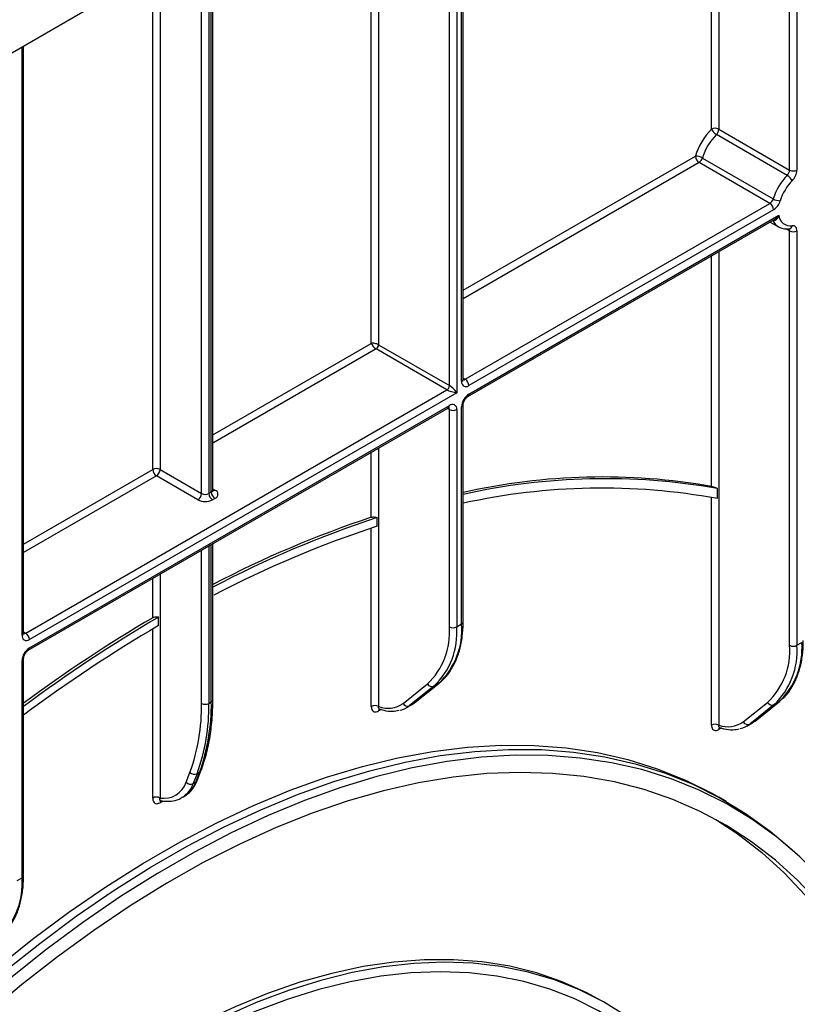
# Model space of a CAD drawing. Units: millimetres. Extents: x 40 to 2075, y -24 to 1455.
# Drawn here: x 1759 to 1871, y 879 to 1022 of the extents above; entities that cross this region are included whole.
import ezdxf

# ---------------------------------------------------------------- set-up
doc = ezdxf.new("R2010")
doc.units = ezdxf.units.MM
doc.header["$LTSCALE"] = 5
doc.linetypes.add('SLD-Сплошная', pattern=[0])

msp = doc.modelspace()

# ---------------------------------------------------------------- linework, layer by layer
at = {"color": 7, "linetype": 'SLD-Сплошная', "lineweight": 25}
for p, q in [((1975.13535, 1142.66397), (1621.93551, 938.76605)), ((1822.9735, 969.87631), (1822.9735, 1054.82281)), ((1786.16106, 1032.36712), (1786.16106, 953.34405)), ((1786.51461, 953.54815), (1786.51461, 1032.57123)), ((1786.73428, 953.8543), (1786.73428, 1032.67732)), ((1759.33389, 933.13795), (1759.33389, 1018.08445)), ((1869.89019, 999.38426), (1859.63714, 1005.30322)), ((1859.98301, 1006.07705), (1870.23606, 1000.15809)), ((1857.61328, 1001.90467), (1867.86632, 995.98571)), ((1867.37828, 995.3312), (1857.12523, 1001.25016)), ((1823.28416, 969.87621), (1867.37828, 995.3312)), ((1867.90861, 994.41265), (1823.81449, 968.95765)), ((1823.81449, 967.73284), (1868.69223, 993.64021)), ((1823.65913, 967.38946), (1868.05996, 993.02151)), ((1867.40001, 992.64053), (1868.62014, 991.93616)), ((1870.18509, 991.66754), (1870.18151, 991.66785)), ((1870.23606, 931.37265), (1870.23606, 991.35421)), ((1871.29672, 991.35421), (1871.29672, 931.37265)), ((1810.73302, 974.87678), (1820.98607, 968.95782)), ((1820.63251, 968.34545), (1810.37947, 974.26441)), ((1759.64455, 933.13785), (1820.63251, 968.34545)), ((1822.04673, 967.93714), (1760.17488, 932.21929)), ((1822.9735, 934.7668), (1822.9735, 966.20188)), ((1760.01952, 930.65109), (1820.83071, 965.75664)), ((1760.17488, 930.99448), (1820.98607, 966.10003)), ((1820.98607, 934.05244), (1820.98607, 965.48752)), ((1822.04673, 965.48752), (1822.04673, 934.05244)), ((1822.75383, 934.46064), (1822.75383, 965.89573)), ((1779.08999, 956.81378), (1785.1004, 953.34405)), ((1784.57007, 952.42549), (1778.55966, 955.89522)), ((1786.16106, 953.34405), (1786.51461, 953.54815)), ((1859.7759, 952.60286), (1859.7759, 954.0785)), ((1787.04494, 952.62959), (1786.69139, 952.42549)), ((1810.52591, 948.60904), (1810.52591, 949.86319)), ((1786.73428, 923.4815), (1786.73428, 946.0732)), ((1778.88288, 934.23712), (1778.88288, 935.46195)), ((1822.04673, 934.05244), (1822.75383, 934.46064)), ((1871.29672, 931.37265), (1872.00382, 931.78085)), ((1759.11422, 897.72228), (1759.11422, 929.15736)), ((1759.33389, 898.02843), (1759.33389, 929.46351)), ((1814.27742, 922.97183), (1817.80151, 925.78725)), ((1818.7381, 925.46522), (1815.21401, 922.64981)), ((1815.92111, 923.05801), (1819.4452, 925.87343)), ((1815.98299, 923.10022), (1819.50708, 925.91564)), ((1819.4452, 925.87343), (1818.7381, 925.46522)), ((1819.4452, 925.87343), (1819.50708, 925.91564)), ((1786.16106, 922.97124), (1786.51461, 923.17535)), ((1814.79685, 922.36497), (1815.50395, 922.77317)), ((1815.21401, 922.64981), (1815.92111, 923.05801)), ((1815.92111, 923.05801), (1815.98299, 923.10022)), ((1863.52741, 920.29204), (1867.0515, 923.10745)), ((1867.98808, 922.78543), (1864.46399, 919.97002)), ((1865.1711, 920.37822), (1868.69519, 923.19364)), ((1865.23297, 920.42043), (1868.75706, 923.23585)), ((1868.69519, 923.19364), (1867.98808, 922.78543)), ((1868.69519, 923.19364), (1868.75706, 923.23585)), ((1864.04684, 919.68518), (1864.75394, 920.09338)), ((1864.46399, 919.97002), (1865.1711, 920.37822)), ((1865.1711, 920.37822), (1865.23297, 920.42043)), ((1782.87781, 911.55159), (1783.42663, 912.97601)), ((1784.45531, 912.78502), (1783.90649, 911.3606)), ((1784.26004, 911.5647), (1784.80886, 912.98912)), ((1784.80886, 912.98912), (1784.45531, 912.78502)), ((1784.46154, 911.7922), (1785.01036, 913.21661)), ((1783.90649, 911.3606), (1784.26004, 911.5647)), ((1782.26145, 909.32871), (1782.615, 909.53281)), ((1782.40801, 909.41843), (1782.26145, 909.32871)), ((1861.07087, 908.7742), (1860.01021, 909.38651)), ((1779.44354, 908.79332), (1779.08999, 908.58922)), ((1871.42338, 901.03943), (1870.51041, 901.86949)), ((1758.40712, 897.31407), (1759.11422, 897.72228)), ((1843.71869, 879.53264), (1843.01159, 879.94085))]:
    msp.add_line(p, q, dxfattribs=at)
at = {"color": 8, "linetype": 'SLD-Сплошная', "lineweight": 25}
for p, q in [((1870.23606, 1000.15809), (1870.23606, 1082.1069)), ((1871.29672, 1082.71921), (1871.29672, 1000.15809)), ((1859.98301, 1076.18794), (1859.98301, 1006.07705)), ((1858.92235, 1006.07705), (1858.92235, 1075.57564)), ((1822.75383, 969.57016), (1822.75383, 1054.696)), ((1820.98607, 968.95782), (1820.98607, 1053.67549)), ((1822.04673, 1054.28779), (1822.04673, 967.93714)), ((1810.73302, 1047.75653), (1810.73302, 974.87678)), ((1809.67236, 975.08091), (1809.67236, 1047.14422)), ((1785.1004, 953.34405), (1785.1004, 1031.8433)), ((1778.02933, 956.81378), (1778.02933, 1027.9164)), ((1779.08999, 1028.37357), (1779.08999, 956.81378)), ((1759.11422, 932.83179), (1759.11422, 1017.95763)), ((1822.9735, 982.7595), (1856.5949, 1002.16872)), ((1857.12523, 1001.25016), (1822.9735, 981.53479)), ((1867.82644, 992.88049), (1867.82106, 992.8836)), ((1870.23606, 991.35421), (1869.67612, 991.67745)), ((1858.92235, 954.37812), (1858.92235, 987.74648)), ((1859.98301, 988.35878), (1859.98301, 919.83234)), ((1786.73428, 961.83904), (1809.67236, 975.08091)), ((1810.37947, 974.26441), (1786.73428, 960.61433)), ((1822.9735, 970.05555), (1823.28416, 969.87621)), ((1820.98607, 965.48752), (1820.6753, 965.66693)), ((1809.67236, 949.90422), (1809.67236, 959.31507)), ((1810.73302, 959.92737), (1810.73302, 922.51213)), ((1759.33389, 946.02114), (1778.02933, 956.81378)), ((1778.55966, 955.89522), (1759.33389, 944.79642)), ((1786.73428, 954.03354), (1787.04494, 953.8542)), ((1858.92235, 919.83234), (1858.92235, 952.77084)), ((1809.67236, 922.51213), (1809.67236, 948.33102)), ((1785.1004, 922.97124), (1785.1004, 945.12997)), ((1786.16106, 945.74228), (1786.16106, 922.97124)), ((1786.51461, 923.17535), (1786.51461, 945.94638)), ((1778.02933, 935.37346), (1778.02933, 941.04793)), ((1779.08999, 941.66024), (1779.08999, 909.27664)), ((1778.02933, 909.27664), (1778.02933, 933.73636)), ((1759.33389, 933.31719), (1759.64455, 933.13785)), ((1811.11144, 922.09071), (1810.73302, 921.87225)), ((1860.36143, 919.41092), (1859.98301, 919.19246))]:
    msp.add_line(p, q, dxfattribs=at)
at = {"color": 7, "linetype": 'SLD-Сплошная', "lineweight": 25, "flags": 128}
for points in [[(1871.29672, 991.35421), (1871.2845, 991.53254), (1871.24812, 991.69265), (1871.18842, 991.83086), (1871.10677, 991.94397), (1871.00507, 992.02939), (1870.88564, 992.08514), (1870.75125, 992.10994), (1870.60498, 992.10321)], [(1674.56465, 757.59191), (1676.1483, 762.77921), (1678.45522, 769.69044), (1680.98608, 776.59995), (1683.73531, 783.49254), (1686.69688, 790.35308), (1689.86426, 797.16647), (1693.2305, 803.91774), (1696.7882, 810.59205), (1700.52953, 817.17473), (1704.44628, 823.65131), (1708.52984, 830.00755), (1712.77122, 836.22947), (1717.1611, 842.30341), (1721.68983, 848.21601), (1726.34747, 853.95427), (1731.12376, 859.50558), (1736.00821, 864.85773), (1740.99009, 869.99896), (1746.05844, 874.91798), (1751.20212, 879.60395), (1756.40982, 884.0466), (1761.6701, 888.23614), (1766.97139, 892.16337), (1772.30205, 895.81966), (1777.65034, 899.19696), (1783.00452, 902.28786), (1788.35281, 905.08556), (1793.68346, 907.58392), (1798.98475, 909.77743), (1804.24503, 911.66128), (1809.45274, 913.23132), (1814.59642, 914.48411), (1819.66477, 915.41689), (1824.64664, 916.02761), (1829.5311, 916.31492), (1834.30739, 916.27821), (1838.96502, 915.91754), (1843.49376, 915.23371), (1847.88364, 914.22822), (1852.12502, 912.90328), (1856.20857, 911.26181), (1860.12532, 909.30742), (1863.86666, 907.04439), (1867.42436, 904.47771), (1870.51041, 901.86949)], [(1708.81056, 832.62744), (1711.71055, 836.84178), (1716.10044, 842.91572), (1720.62917, 848.82832), (1725.28681, 854.56658), (1730.0631, 860.11788), (1734.94755, 865.47004), (1739.92943, 870.61127), (1744.99778, 875.53028), (1750.14146, 880.21626), (1755.34916, 884.6589), (1760.60944, 888.84844), (1765.91073, 892.77567), (1771.24139, 896.43196), (1776.58968, 899.80927), (1781.94386, 902.90017), (1787.29215, 905.69787), (1792.6228, 908.19622), (1797.92409, 910.38973), (1803.18437, 912.27358), (1808.39208, 913.84363), (1813.53576, 915.09641), (1818.60411, 916.02919), (1823.58598, 916.63991), (1828.47044, 916.92723), (1833.24673, 916.89051), (1837.90436, 916.52984), (1842.4331, 915.84601), (1846.82298, 914.84052), (1851.06436, 913.51559), (1855.14791, 911.87412), (1859.06466, 909.91972), (1860.01021, 909.38651)], [(1667.37737, 702.47802), (1667.50268, 696.37937), (1667.87833, 690.43881), (1668.50351, 684.6694), (1669.37682, 679.08381), (1670.49637, 673.69433), (1671.85968, 668.5128), (1673.46375, 663.55061), (1675.30507, 658.81868), (1677.37958, 654.3274), (1679.68272, 650.08664), (1682.20943, 646.10573), (1684.95416, 642.39342), (1687.91088, 638.95787), (1691.07307, 635.80663), (1694.4338, 632.94663), (1697.98567, 630.38415), (1701.72088, 628.12483), (1705.63122, 626.17364), (1709.70808, 624.53486), (1713.94251, 623.21209), (1718.32521, 622.20825), (1722.84652, 621.52554), (1727.49653, 621.16546), (1732.265, 621.1288), (1737.14146, 621.41565), (1742.11517, 622.02537), (1747.17522, 622.95662), (1752.31048, 624.20736), (1757.50965, 625.77483), (1762.76132, 627.65559), (1768.05393, 629.84551), (1773.37585, 632.33977), (1778.71538, 635.13289), (1784.06079, 638.21873), (1789.40033, 641.59051), (1794.72225, 645.24081), (1800.01486, 649.1616), (1805.26652, 653.34428), (1810.4657, 657.77965), (1815.60095, 662.45795), (1820.661, 667.36891), (1825.63472, 672.50172), (1830.51117, 677.84511), (1835.27965, 683.38733), (1839.92965, 689.11619), (1844.45097, 695.01911), (1848.83366, 701.0831), (1853.0681, 707.29483), (1857.14496, 713.64066), (1861.0553, 720.10663), (1864.7905, 726.67853), (1868.34238, 733.34191), (1871.7031, 740.08213), (1874.8653, 746.88436), (1877.82201, 753.73366), (1880.56674, 760.61497), (1883.09346, 767.51316), (1885.3966, 774.41307), (1887.47111, 781.29953), (1889.31242, 788.1574), (1890.9165, 794.97161), (1892.27981, 801.72718), (1893.39935, 808.40926), (1894.27267, 815.00316), (1894.89784, 821.49439), (1895.2735, 827.86867), (1895.39881, 834.11199), (1895.2735, 840.21064), (1894.89784, 846.1512), (1894.27267, 851.92061), (1893.39935, 857.5062), (1892.27981, 862.89568), (1890.9165, 868.07721), (1889.31242, 873.0394), (1887.47111, 877.77133), (1885.3966, 882.26261), (1883.09346, 886.50337), (1880.56674, 890.48428), (1877.82201, 894.19659), (1874.8653, 897.63214), (1871.7031, 900.78338), (1868.34238, 903.64338), (1864.7905, 906.20586), (1861.0553, 908.46518), (1857.14496, 910.41637), (1853.0681, 912.05515), (1848.83366, 913.37792), (1844.45097, 914.38176), (1839.92965, 915.06447), (1835.27965, 915.42455), (1830.51117, 915.46121), (1825.63472, 915.17436), (1820.661, 914.56464), (1815.60095, 913.63339), (1810.4657, 912.38265), (1805.26652, 910.81518), (1800.01486, 908.93442), (1794.72225, 906.7445), (1789.40033, 904.25024), (1784.06079, 901.45712), (1778.71538, 898.37128), (1773.37585, 894.9995), (1768.05393, 891.3492), (1762.76132, 887.42841), (1757.50965, 883.24573), (1752.31048, 878.81036), (1747.17522, 874.13206), (1742.11517, 869.2211), (1737.14146, 864.08829), (1732.265, 858.7449), (1727.49653, 853.20268), (1722.84652, 847.47382), (1718.32521, 841.5709), (1713.94251, 835.50691), (1709.70808, 829.29518), (1705.63122, 822.94935), (1701.72088, 816.48338), (1697.98567, 809.91148), (1694.4338, 803.2481), (1691.07307, 796.50788), (1687.91088, 789.70565), (1684.95416, 782.85635), (1682.20943, 775.97504), (1679.68272, 769.07685), (1677.37958, 762.17694), (1675.76884, 756.89675)], [(1669.31166, 703.59466), (1669.43671, 697.55498), (1669.81156, 691.67315), (1670.43538, 685.96229), (1671.30678, 680.43515), (1672.42381, 675.10406), (1673.78399, 669.98091), (1675.38427, 665.07714), (1677.22109, 660.40369), (1679.29035, 655.97099), (1681.58743, 651.78893), (1684.1072, 647.86683), (1686.84404, 644.21346), (1689.79185, 640.83697), (1692.94404, 637.74488), (1696.29359, 634.9441), (1699.83302, 632.44088), (1703.55442, 630.2408), (1707.44951, 628.34878), (1711.50958, 626.76903), (1715.72558, 625.50508), (1720.08809, 624.55975), (1724.58739, 623.93515), (1729.21344, 623.63267), (1733.95591, 623.65299), (1738.80421, 623.99607), (1743.74754, 624.66113), (1748.77486, 625.64669), (1753.87495, 626.95056), (1759.03644, 628.56983), (1764.2478, 630.50087), (1769.4974, 632.73939), (1774.77354, 635.28038), (1780.06444, 638.11819), (1785.35829, 641.24647), (1790.64329, 644.65824), (1795.90763, 648.34589), (1801.13957, 652.3012), (1806.32744, 656.51534), (1811.45966, 660.9789), (1816.52478, 665.68192), (1821.51149, 670.61392), (1826.40868, 675.76388), (1831.2054, 681.12031), (1835.89096, 686.67126), (1840.45491, 692.40435), (1844.88705, 698.30678), (1849.17751, 704.36538), (1853.3167, 710.56663), (1857.29539, 716.8967), (1861.10469, 723.34146), (1864.73612, 729.88652), (1868.18157, 736.51729), (1871.43335, 743.21897), (1874.4842, 749.97661), (1877.32732, 756.77511), (1879.95636, 763.59933), (1882.36546, 770.43402), (1884.54923, 777.26394), (1886.50282, 784.07384), (1888.22185, 790.84854), (1889.70249, 797.57291), (1890.94144, 804.23195), (1891.93594, 810.8108), (1892.68376, 817.29479), (1893.18323, 823.66943), (1893.43325, 829.92051), (1893.43325, 836.03408), (1893.18323, 841.9965), (1892.68376, 847.79447), (1891.93594, 853.41503), (1890.94144, 858.84567), (1889.70249, 864.07424), (1888.22185, 869.0891), (1886.50282, 873.87905), (1884.54923, 878.43339), (1882.36546, 882.74198), (1879.95636, 886.79519), (1877.32732, 890.58398), (1874.4842, 894.09989), (1871.43335, 897.33509), (1868.18157, 900.28234), (1864.73612, 902.93508), (1861.10469, 905.28739), (1857.29539, 907.33401), (1853.3167, 909.07038), (1849.17751, 910.49263), (1844.88705, 911.59757), (1840.45491, 912.38276), (1835.89096, 912.84643), (1831.2054, 912.98754), (1826.40868, 912.80579), (1821.51149, 912.30159), (1816.52478, 911.47604), (1811.45966, 910.33101), (1806.32744, 908.86903), (1801.13957, 907.09338), (1795.90763, 905.00802), (1790.64329, 902.61759), (1785.35829, 899.92745), (1780.06444, 896.94357), (1774.77354, 893.67263), (1769.4974, 890.12193), (1764.2478, 886.29938), (1759.03644, 882.21352), (1753.87495, 877.87346), (1748.77486, 873.28889), (1743.74754, 868.47003), (1738.80421, 863.42765), (1733.95591, 858.17299), (1729.21344, 852.71777), (1724.58739, 847.07418), (1720.08809, 841.2548), (1715.72558, 835.27261), (1711.50958, 829.14098), (1707.44951, 822.87357), (1703.55442, 816.48437), (1699.83302, 809.98765), (1696.29359, 803.39789), (1692.94404, 796.72981), (1689.79185, 789.99827), (1686.84404, 783.21831), (1684.1072, 776.40505), (1681.58743, 769.57369), (1679.29035, 762.73948), (1677.25576, 756.03837)], [(1859.56389, 906.16376), (1862.77902, 904.04309), (1866.20562, 901.38497), (1869.4394, 898.43436), (1872.47317, 895.19782), (1875.3002, 891.68252), (1877.91422, 887.89625), (1880.30944, 883.84742), (1882.48055, 879.54501), (1884.42272, 874.99856), (1886.13165, 870.21815), (1887.60356, 865.21438), (1888.83516, 859.99837), (1889.82374, 854.58166), (1890.5671, 848.97629), (1891.06359, 843.19467), (1891.31211, 837.24965), (1891.31211, 831.15439), (1891.06359, 824.92243), (1890.5671, 818.56758), (1889.82374, 812.10394), (1888.83516, 805.54585), (1887.60356, 798.90785), (1886.13165, 792.20466), (1884.42272, 785.45116), (1882.48055, 778.66232), (1880.30944, 771.8532), (1877.91422, 765.03891), (1875.3002, 758.23456), (1872.47317, 751.45523), (1869.4394, 744.71597), (1866.20562, 738.03173), (1862.77902, 731.41733), (1859.16717, 724.88745), (1855.37811, 718.45656), (1851.42023, 712.13892), (1847.30231, 705.94857), (1843.03348, 699.89921), (1838.62322, 694.00428), (1834.0813, 688.27684), (1829.4178, 682.7296), (1824.64306, 677.37486), (1819.76768, 672.22451), (1814.80246, 667.28996), (1809.75843, 662.58216), (1804.64676, 658.11155), (1799.4788, 653.88805), (1794.26601, 649.92102), (1789.01995, 646.21927), (1783.75225, 642.79101), (1778.47461, 639.64383), (1773.19873, 636.78472), (1767.9363, 634.22003), (1762.699, 631.95543), (1757.49846, 629.99596), (1752.34619, 628.34595), (1747.25364, 627.00908), (1742.23209, 625.9883), (1737.29269, 625.28588), (1732.44639, 624.90337), (1727.70393, 624.84163), (1723.07585, 625.10079), (1718.5724, 625.68028), (1714.20357, 626.5788), (1709.97906, 627.79438), (1705.90822, 629.32431), (1702.0001, 631.1652), (1701.09096, 631.65086)], [(1843.01159, 879.94085), (1840.8787, 881.09238), (1837.31923, 882.68644), (1833.59796, 883.96509), (1829.72527, 884.92475), (1825.71193, 885.56277), (1821.56915, 885.87734), (1817.30846, 885.86761), (1812.94174, 885.5336), (1808.48116, 884.87623), (1803.93916, 883.89735), (1799.32839, 882.59967), (1794.66171, 880.98682), (1789.95211, 879.06329), (1785.21274, 876.83444), (1780.45679, 874.30649), (1775.69753, 871.48647), (1770.94821, 868.38226), (1766.22208, 865.0025), (1761.53231, 861.35661), (1756.89196, 857.45475), (1752.31398, 853.30781), (1747.81112, 848.92733), (1743.39594, 844.32552), (1739.08073, 839.51522), (1734.87753, 834.50983), (1730.79805, 829.3233), (1726.85366, 823.97009), (1723.05535, 818.46511), (1719.41372, 812.82372), (1715.9389, 807.06162), (1712.6406, 801.19489), (1709.52799, 795.23988), (1706.60975, 789.21318), (1703.89403, 783.13159), (1701.38838, 777.01206), (1699.09979, 770.87165), (1697.03465, 764.72747), (1695.19869, 758.59664), (1693.59706, 752.49626), (1692.23419, 746.44333), (1691.11391, 740.45472), (1690.23932, 734.54711), (1689.61287, 728.73698), (1689.23629, 723.04052), (1689.11065, 717.4736)], [(1870.12999, 821.15743), (1870.00435, 826.57929), (1869.62778, 831.84097), (1869.00132, 836.92781), (1868.12673, 841.82564), (1867.00645, 846.5208), (1865.64359, 851.0002), (1864.04195, 855.25137), (1862.206, 859.26245), (1860.14085, 863.02226), (1857.85226, 866.52033), (1855.34661, 869.7469), (1852.63089, 872.69298), (1849.71266, 875.35036), (1846.60005, 877.71163), (1843.30174, 879.77022), (1839.82693, 881.52038), (1836.18529, 882.95723), (1832.38699, 884.07678), (1828.4426, 884.8759), (1824.36311, 885.35236), (1820.15991, 885.50483), (1815.8447, 885.3329), (1811.42952, 884.83704), (1806.92666, 884.01863), (1802.34868, 882.87995), (1797.70833, 881.42418), (1793.01856, 879.65537), (1788.29243, 877.57846), (1783.54312, 875.19923), (1778.78385, 872.52431), (1774.0279, 869.56116), (1769.28853, 866.31805), (1764.57894, 862.804), (1759.91225, 859.02881), (1755.30148, 855.00301), (1750.75948, 850.73781), (1746.2989, 846.2451), (1741.93218, 841.53741), (1737.67149, 836.62785), (1733.52871, 831.53012), (1729.51537, 826.25841), (1725.64268, 820.82742), (1721.92141, 815.25229), (1718.36195, 809.54856), (1714.97421, 803.73212), (1711.76763, 797.81919), (1708.75116, 791.82624), (1705.9332, 785.76999), (1703.3216, 779.6673), (1700.92365, 773.53519), (1698.74602, 767.39075), (1696.79479, 761.25111), (1695.0754, 755.13338), (1693.59263, 749.0546), (1692.35062, 743.03173), (1691.35284, 737.08155), (1690.60206, 731.22064), (1690.10037, 725.46534), (1689.84918, 719.83168), (1689.84918, 714.33538), (1690.10037, 708.99175), (1690.60206, 703.81568), (1691.35284, 698.82161), (1692.35062, 694.02344), (1693.59263, 689.43456), (1695.0754, 685.06775), (1696.79479, 680.93519), (1698.74602, 677.04839), (1700.92365, 673.41819), (1703.3216, 670.0547), (1705.9332, 666.96729), (1708.75116, 664.16459), (1711.76763, 661.65439), (1714.97421, 659.44369), (1718.36195, 657.53865), (1721.92141, 655.94459), (1725.64268, 654.66594), (1729.51537, 653.70628), (1733.52871, 653.06826), (1737.67149, 652.75369), (1741.93218, 652.76342), (1746.2989, 653.09743), (1750.75948, 653.7548), (1755.30148, 654.73368), (1759.91225, 656.03136), (1764.57894, 657.64421), (1769.28853, 659.56774), (1774.0279, 661.79659), (1778.78385, 664.32454), (1783.54312, 667.14456), (1788.29243, 670.24877), (1793.01856, 673.62853), (1797.70833, 677.27442), (1802.34868, 681.17628), (1806.92666, 685.32322), (1811.42952, 689.7037), (1815.8447, 694.30551), (1820.15991, 699.11581), (1824.36311, 704.1212), (1828.4426, 709.30773), (1832.38699, 714.66094), (1836.18529, 720.16592), (1839.82693, 725.80731), (1843.30174, 731.56941), (1846.60005, 737.43614), (1849.71266, 743.39115), (1852.63089, 749.41785), (1855.34661, 755.49944), (1857.85226, 761.61897), (1860.14085, 767.75938), (1862.206, 773.90356), (1864.04195, 780.03439), (1865.64359, 786.13477), (1867.00645, 792.1877), (1868.12673, 798.17631), (1869.00132, 804.08392), (1869.62778, 809.89405), (1870.00435, 815.59051), (1870.12999, 821.15743)], [(1869.06933, 820.54512), (1868.94517, 825.90319), (1868.57302, 831.10297), (1867.95394, 836.12997), (1867.08964, 840.97018), (1865.98254, 845.6101), (1864.63571, 850.03681), (1863.05291, 854.23796), (1861.23856, 858.20185), (1859.19771, 861.91743), (1856.93605, 865.37434), (1854.45988, 868.56295), (1851.7761, 871.47437), (1848.8922, 874.10049), (1845.81621, 876.43398), (1842.55671, 878.46835), (1839.12277, 880.19792), (1835.52398, 881.61787), (1831.77036, 882.72424), (1827.87238, 883.51396), (1823.84089, 883.98482), (1819.68714, 884.1355), (1815.4227, 883.96559), (1811.05945, 883.47556), (1806.60957, 882.66678), (1802.08545, 881.54149), (1797.49969, 880.10285), (1792.8651, 878.35485), (1788.19457, 876.30237), (1783.50112, 873.95113), (1778.79785, 871.30769), (1774.09786, 868.3794), (1769.41424, 865.17444), (1764.76005, 861.70173), (1760.14827, 857.97096), (1755.59175, 853.99252), (1751.10318, 849.7775), (1746.69508, 845.33764), (1742.37973, 840.68534), (1738.16917, 835.83354), (1734.07512, 830.79578), (1730.109, 825.58609), (1726.28187, 820.219), (1722.60438, 814.70946), (1719.08679, 809.07283), (1715.73891, 803.32482), (1712.57006, 797.48145), (1709.58907, 791.55901), (1706.80426, 785.574), (1704.22339, 779.54311), (1701.85365, 773.48315), (1699.70164, 767.411), (1697.77337, 761.34359), (1696.0742, 755.29783), (1694.60888, 749.29057), (1693.38149, 743.33855), (1692.39544, 737.45837), (1691.65349, 731.66641), (1691.1577, 725.97882), (1690.90947, 720.41144), (1690.90947, 714.97981), (1691.1577, 709.69904), (1691.65349, 704.58387), (1692.39544, 699.64855), (1693.38149, 694.90683), (1694.60888, 690.37194), (1696.0742, 686.0565), (1697.77337, 681.97256), (1699.70164, 678.13148), (1701.85365, 674.54399), (1704.22339, 671.22007), (1706.80426, 668.16899), (1709.58907, 665.39926), (1712.57006, 662.91859), (1715.73891, 660.7339), (1719.08679, 658.85127), (1722.60438, 657.27596), (1726.28187, 656.01236), (1730.109, 655.06398), (1734.07512, 654.43348), (1738.16917, 654.1226), (1742.37973, 654.13222), (1746.69508, 654.4623), (1751.10318, 655.11193), (1755.59175, 656.0793), (1760.14827, 657.36171), (1764.76005, 658.95559), (1769.41424, 660.85649), (1774.09786, 663.05912), (1778.79785, 665.55733), (1783.50112, 668.34417), (1788.19457, 671.41186), (1792.8651, 674.75186), (1797.49969, 678.35486), (1802.08545, 682.21081), (1806.60957, 686.30897), (1811.05945, 690.63791), (1815.4227, 695.18557), (1819.68714, 699.93928), (1823.84089, 704.88579), (1827.87238, 710.0113), (1831.77036, 715.30153), (1835.52398, 720.74175), (1839.12277, 726.31677), (1842.55671, 732.01108), (1845.81621, 737.80879), (1848.8922, 743.69374), (1851.7761, 749.64954), (1854.45988, 755.65958), (1856.93605, 761.70712), (1859.19771, 767.77529), (1861.23856, 773.84718), (1863.05291, 779.90588), (1864.63571, 785.93449), (1865.98254, 791.91621), (1867.08964, 797.83437), (1867.95394, 803.67248), (1868.57302, 809.41425), (1868.94517, 815.0437), (1869.06933, 820.54512)]]:
    msp.add_lwpolyline(points, dxfattribs=at)
at = {"color": 8, "linetype": 'SLD-Сплошная', "lineweight": 25, "flags": 128}
for points in [[(1815.50395, 922.77317), (1815.51657, 922.78049), (1815.92111, 923.05801)], [(1864.75394, 920.09338), (1864.76656, 920.1007), (1865.1711, 920.37822)]]:
    msp.add_lwpolyline(points, dxfattribs=at)
at = {"color": 7, "linetype": 'SLD-Сплошная', "lineweight": 25}
for centre, radius, start, end in [((1859.45268, 1005.05352), 1.15277, 62.6096722, 117.3903278), ((1865.80591, 999.33066), 9.63833, 135.5766101, 162.8750791), ((1865.62285, 999.43679), 8.38115, 135.5766101, 162.8750791), ((1860.56725, 1006.87941), 1.83016, 206.0024758, 239.4552111), ((1858.81227, 1006.13611), 1.17222, 314.7228296, 357.1122303), ((1856.61393, 1000.14629), 2.02253, 60.3891676, 90.5391015), ((1857.74631, 1002.22112), 1.1526, 182.6054785, 237.3945217), ((1856.49175, 1002.23174), 1.16824, 302.8370895, 343.7419826), ((1875.8759, 993.51783), 8.38115, 135.5766101, 162.8750791), ((1869.06532, 1000.21715), 1.17222, 314.7228296, 357.1122303), ((1868.96008, 997.80807), 1.83016, 26.0024758, 59.4552111), ((1870.76639, 1001.18163), 1.15277, 242.6096722, 297.3903278), ((1868.95524, 1000.27621), 2.34445, 314.7228296, 357.1122303), ((1875.69283, 993.62397), 7.12398, 135.5766101, 162.8750791), ((1866.7448, 996.31278), 1.16824, 302.8370895, 343.7419826), ((1866.7572, 994.36025), 1.1526, 2.6054785, 57.3945217), ((1868.86567, 997.7441), 2.02253, 240.3891676, 270.5391015), ((1866.64165, 996.37579), 2.33648, 302.8370895, 343.7419826), ((1870.34123, 993.73366), 1.65164, 183.2436032, 279.188992), ((1870.76639, 992.37774), 1.15277, 242.6096722, 297.3903278), ((1809.96541, 974.91171), 0.7684, 302.6054783, 357.3945215), ((1823.40045, 969.46527), 0.65506, 170.785963, 309.2032852), ((1822.66308, 968.90526), 1.1526, 2.6054785, 57.3945217), ((1820.21846, 968.99275), 0.7684, 302.6054783, 357.3945215), ((1825.05666, 965.79093), 2.30521, 122.6054783, 177.3945215), ((1821.40012, 965.59241), 0.65506, 350.785963, 129.2032852), ((1821.5164, 966.51105), 1.15277, 242.6096722, 297.3903278), ((1778.55966, 955.79025), 1.15277, 62.6096722, 117.3903278), ((1779.18074, 956.86618), 1.1526, 182.6054785, 237.3945217), ((1777.93858, 956.86618), 1.1526, 302.6054783, 357.3945215), ((1843.16208, 863.79674), 91.94222, 80.1299022, 102.6843005), ((1843.53279, 861.55073), 93.94268, 80.0432677, 102.6414556), ((1787.66602, 953.60055), 1.1526, 182.6054785, 237.3945217), ((1786.81255, 953.2419), 0.65492, 290.7834208, 69.2165792), ((1843.03296, 861.37169), 92.7548, 79.6006771, 102.4896501), ((1783.94899, 953.39644), 1.1526, 302.6054783, 357.3945215), ((1785.63073, 954.47256), 2.30553, 242.6096722, 297.3903278), ((1785.63073, 954.36758), 1.15277, 242.6096722, 297.3903278), ((1787.31247, 953.39644), 1.1526, 182.6054785, 237.3945217), ((1858.6987, 802.32084), 155.51346, 108.376186, 117.5649359), ((1859.85318, 800.17051), 157.61053, 108.238271, 117.6404406), ((1859.13595, 800.23447), 156.13439, 108.1396756, 117.5764689), ((1887.39243, 750.27793), 214.63327, 120.3683938, 126.629546), ((1887.15871, 750.33032), 214.82594, 120.5300212, 126.5137538), ((1886.68984, 750.27816), 213.2211, 120.371926, 126.676426), ((1810.7208, 933.26152), 10.29569, 313.4511058, 4.4058068), ((1811.38151, 933.23071), 10.69682, 313.4511058, 4.4058068), ((1812.08862, 933.63891), 10.69682, 313.4511058, 4.4058068), ((1821.5164, 935.07597), 1.15277, 242.6096722, 297.3903278), ((1759.76084, 932.7269), 0.65506, 170.785963, 309.2032852), ((1759.02347, 932.16689), 1.1526, 2.6054785, 57.3945217), ((1761.41705, 929.05257), 2.30521, 122.6054783, 177.3945215), ((1859.97079, 930.58173), 10.29569, 313.4511058, 4.4058068), ((1860.6315, 930.55092), 10.69682, 313.4511058, 4.4058068), ((1861.33861, 930.95912), 10.69682, 313.4511058, 4.4058068), ((1870.76639, 932.39618), 1.15277, 242.6096722, 297.3903278), ((1818.44519, 926.13634), 0.73225, 208.4729763, 293.5786667), ((1757.20236, 922.50519), 27.90193, 340.0302363, 0.9570657), ((1757.72994, 922.49629), 28.43509, 340.0302363, 0.9570657), ((1758.08349, 922.70039), 28.43509, 340.0302363, 0.9570657), ((1785.63073, 923.99478), 1.15277, 242.6096722, 297.3903278), ((1810.20269, 921.4886), 1.15277, 62.6096722, 117.3903278), ((1812.08189, 926.00598), 3.74519, 248.8899983, 305.8897863), ((1813.09591, 925.31227), 3.4022, 282.8330974, 308.5036888), ((1814.9211, 923.32093), 0.73225, 208.4729763, 293.5786667), ((1867.69518, 923.45655), 0.73225, 208.4729763, 293.5786667), ((1859.45268, 918.8088), 1.15277, 62.6096722, 117.3903278), ((1861.33187, 923.32619), 3.74519, 248.8899983, 305.8897863), ((1862.3459, 922.63247), 3.4022, 282.8330974, 308.5036888), ((1864.17109, 920.64113), 0.73225, 208.4729763, 293.5786667), ((1784.07535, 913.60429), 0.9031, 224.0832308, 294.8804031), ((1779.65612, 912.62488), 3.39576, 260.4030359, 341.5748818), ((1783.52653, 912.17988), 0.9031, 224.0832308, 294.8804031), ((1778.55966, 908.2531), 1.15277, 62.6096722, 117.3903278), ((1748.44901, 896.90055), 10.69682, 313.4511058, 4.4058068)]:
    msp.add_arc(centre, radius, start, end, dxfattribs=at)
at = {"color": 8, "linetype": 'SLD-Сплошная', "lineweight": 25}
for centre, radius, start, end in [((1869.60815, 993.57262), 1.91141, 201.2294534, 239.1344519), ((1870.06823, 992.20037), 0.54547, 282.3416802, 349.7401328), ((1869.7881, 991.37608), 0.44849, 357.2042284, 33.2402278), ((1822.59816, 969.91374), 0.3772, 294.3746583, 354.3052007), ((1823.05433, 970.21127), 0.40631, 258.1859012, 304.4490553), ((1823.43861, 967.69596), 0.37769, 305.887482, 5.6038521), ((1822.59796, 966.23955), 0.37751, 294.3876371, 354.1564223), ((1820.6293, 966.0546), 0.35964, 304.0563508, 7.2558296), ((1820.58032, 965.51896), 0.40696, 355.5693198, 41.5982944), ((1786.35894, 953.89173), 0.3772, 294.3746583, 354.3052007), ((1786.81422, 954.19175), 0.40887, 259.1401612, 304.3540202), ((1822.59816, 934.80423), 0.3772, 294.3746583, 354.3052007), ((1758.95855, 933.17538), 0.3772, 294.3746583, 354.3052007), ((1759.41472, 933.4729), 0.40631, 258.1859012, 304.4490553), ((1759.799, 930.9576), 0.37769, 305.887482, 5.6038521), ((1758.95835, 929.50118), 0.37751, 294.3876371, 354.1564223), ((1786.35894, 923.51893), 0.3772, 294.3746583, 354.3052007), ((1811.1521, 921.8998), 0.41998, 140.1322941, 183.7616204), ((1860.40209, 919.22001), 0.41998, 140.1322941, 183.7616204), ((1784.59204, 913.38416), 0.45063, 298.7606028, 338.1471247), ((1780.21637, 912.65854), 3.91172, 304.0748064, 340.6215254), ((1780.60137, 912.84493), 3.87619, 301.297897, 340.7142452), ((1784.04323, 911.95973), 0.45061, 298.7600134, 338.1745992), ((1779.52399, 908.61342), 0.43467, 143.154522, 183.1915834), ((1758.95855, 898.06586), 0.3772, 294.3746583, 354.3052007)]:
    msp.add_arc(centre, radius, start, end, dxfattribs=at)
at = {"color": 7, "linetype": 'SLD-Сплошная', "lineweight": 25}
for centre, major_axis, ratio, start_param, end_param in [((1810.20269, 974.77476), (0.74745, -0.16765), 0.36890187, 0.86795603, 2.438752357), ((1810.20269, 974.77476), (-0.5189, 0.56349), 0.369020171, 0.70288642, 2.273682746), ((1821.5164, 968.2433), (1.02961, -0.25482), 0.19237751, 3.72958732, 5.300383646), ((1821.5164, 968.2433), (-0.73543, 0.76435), 0.192492992, 4.124447684, 5.69524401)]:
    msp.add_ellipse(centre, major_axis=major_axis, ratio=ratio, start_param=start_param, end_param=end_param, dxfattribs=at)
for points, knots in [([(1868.69223, 993.64021), (1868.6915, 993.63803), (1868.64165, 993.48886), (1868.5487, 993.27339), (1868.37279, 993.0245), (1868.23937, 992.9086), (1868.10109, 992.84494), (1867.97688, 992.81872), (1867.87621, 992.86006), (1867.82644, 992.88049)], [0, 0, 0, 0, 0.004680635, 0.320933816, 0.482961551, 0.681804248, 0.733767561, 0.86839411, 1, 1, 1, 1]), ([(1868.64188, 991.94954), (1868.85167, 991.84289), (1869.3258, 991.60186), (1869.8775, 991.64403), (1870.18509, 991.66754)], [0, 0, 0, 0, 0.442477748, 1, 1, 1, 1]), ([(1822.98598, 969.76915), (1822.98375, 969.77204), (1822.97975, 969.77722), (1822.97542, 969.84596), (1822.9735, 969.87631)], [0, 0, 0, 0, 0.558549799, 1, 1, 1, 1]), ([(1822.9735, 966.20188), (1822.97634, 966.25373), (1822.9823, 966.36265), (1823.04734, 966.59944), (1823.16867, 966.86275), (1823.34019, 967.11526), (1823.52318, 967.3013), (1823.61842, 967.36306), (1823.65913, 967.38946)], [0, 0, 0, 0, 0.147490037, 0.309835705, 0.487806382, 0.675122336, 0.861128927, 1, 1, 1, 1]), ([(1820.83071, 965.75664), (1820.86789, 965.77371), (1820.92972, 965.80209), (1820.92616, 965.80003), (1820.92474, 965.79921)], [0, 0, 0, 0, 0.601320017, 1, 1, 1, 1]), ([(1786.75388, 953.75691), (1786.75568, 953.75473), (1786.76311, 953.7458), (1786.72878, 953.81285), (1786.73733, 953.84377), (1786.73897, 953.8497)], [0, 0, 0, 0, 0.206593883, 0.847655562, 1, 1, 1, 1]), ([(1858.92235, 954.37812), (1858.93958, 954.37469), (1859.02941, 954.35681), (1859.2178, 954.30384), (1859.48548, 954.20701), (1859.67169, 954.12771), (1859.76029, 954.08587), (1859.7759, 954.0785)], [0, 0, 0, 0, 0.08207862, 0.427965073, 0.7113414, 0.949161072, 1, 1, 1, 1]), ([(1809.67236, 949.90422), (1809.69325, 949.91044), (1809.77693, 949.93532), (1809.95782, 949.95636), (1810.21596, 949.942), (1810.41007, 949.90116), (1810.5071, 949.86936), (1810.52591, 949.86319)], [0, 0, 0, 0, 0.093892031, 0.376131353, 0.657270327, 0.933556424, 1, 1, 1, 1]), ([(1778.02933, 935.37346), (1778.05103, 935.38531), (1778.13425, 935.43076), (1778.31289, 935.48688), (1778.56524, 935.51162), (1778.76013, 935.49293), (1778.85993, 935.46774), (1778.88288, 935.46195)], [0, 0, 0, 0, 0.096615039, 0.370493569, 0.644363, 0.918224509, 1, 1, 1, 1]), ([(1821.16032, 927.75781), (1821.42294, 928.19902), (1821.96539, 929.11038), (1822.52055, 930.75233), (1822.87539, 932.5657), (1822.97007, 933.94667), (1822.97317, 934.68585), (1822.9735, 934.7668)], [0, 0, 0, 0, 0.232703248, 0.48065814, 0.730985656, 0.970539511, 1, 1, 1, 1]), ([(1759.34637, 933.03078), (1759.34414, 933.03368), (1759.34014, 933.03886), (1759.33581, 933.1076), (1759.33389, 933.13795)], [0, 0, 0, 0, 0.558549799, 1, 1, 1, 1]), ([(1870.41031, 925.07801), (1870.67293, 925.51923), (1871.21538, 926.43059), (1871.77053, 928.07254), (1872.12538, 929.88591), (1872.22006, 931.26688), (1872.22315, 932.00605), (1872.22349, 932.087)], [0, 0, 0, 0, 0.2327032483, 0.4806581402, 0.7309856561, 0.9705395106, 1, 1, 1, 1]), ([(1759.33389, 929.46351), (1759.33673, 929.51536), (1759.34269, 929.62429), (1759.40773, 929.86108), (1759.52906, 930.12438), (1759.70058, 930.3769), (1759.88357, 930.56293), (1759.97881, 930.62469), (1760.01952, 930.65109)], [0, 0, 0, 0, 0.147490037, 0.309835705, 0.487806382, 0.675122336, 0.861128927, 1, 1, 1, 1]), ([(1819.50708, 925.91564), (1819.71831, 926.10002), (1820.31127, 926.6176), (1820.87489, 927.23174), (1821.14706, 927.73337), (1821.16032, 927.75781)], [0, 0, 0, 0, 0.344858349, 0.968081516, 1, 1, 1, 1]), ([(1868.75706, 923.23585), (1868.96829, 923.42022), (1869.56125, 923.9378), (1870.12488, 924.55194), (1870.39705, 925.05357), (1870.41031, 925.07801)], [0, 0, 0, 0, 0.344858349, 0.968081516, 1, 1, 1, 1]), ([(1785.01036, 913.21661), (1785.1588, 913.6236), (1785.58718, 914.79819), (1786.12796, 916.89185), (1786.55432, 919.54155), (1786.71855, 921.76926), (1786.73087, 923.11036), (1786.73428, 923.4815)], [0, 0, 0, 0, 0.1353162, 0.390526926, 0.646126826, 0.902068294, 1, 1, 1, 1]), ([(1809.67236, 922.51213), (1809.67846, 922.4144), (1809.69293, 922.18271), (1809.82708, 921.90689), (1810.06674, 921.73673), (1810.3805, 921.709), (1810.6155, 921.81783), (1810.73302, 921.87225)], [0, 0, 0, 0, 0.156505082, 0.371023446, 0.581720328, 0.790832839, 1, 1, 1, 1]), ([(1810.78161, 922.18849), (1811.01292, 922.11506), (1811.6774, 921.90415), (1812.68004, 921.76841), (1813.39153, 921.90513), (1813.70774, 921.96589)], [0, 0, 0, 0, 0.228796172, 0.657261086, 1, 1, 1, 1]), ([(1810.79698, 922.17404), (1810.79788, 922.17577), (1810.7995, 922.1789), (1810.83815, 922.16267), (1810.85538, 922.15544)], [0, 0, 0, 0, 0.554146968, 1, 1, 1, 1]), ([(1815.35133, 922.72908), (1815.45818, 922.77177), (1815.68721, 922.86327), (1815.88009, 923.01779), (1815.98299, 923.10022)], [0, 0, 0, 0, 0.46651445, 1, 1, 1, 1]), ([(1858.92235, 919.83234), (1858.92845, 919.73461), (1858.94292, 919.50292), (1859.07707, 919.22709), (1859.31673, 919.05693), (1859.63049, 919.0292), (1859.86549, 919.13804), (1859.98301, 919.19246)], [0, 0, 0, 0, 0.156505082, 0.371023446, 0.581720328, 0.790832839, 1, 1, 1, 1]), ([(1860.0316, 919.50869), (1860.26291, 919.43527), (1860.92739, 919.22435), (1861.93003, 919.08861), (1862.64152, 919.22534), (1862.95772, 919.2861)], [0, 0, 0, 0, 0.228796172, 0.657261086, 1, 1, 1, 1]), ([(1860.04697, 919.49425), (1860.04787, 919.49598), (1860.04949, 919.49911), (1860.08814, 919.48288), (1860.10537, 919.47565)], [0, 0, 0, 0, 0.554146968, 1, 1, 1, 1]), ([(1864.60132, 920.04929), (1864.70816, 920.09198), (1864.9372, 920.18348), (1865.13008, 920.338), (1865.23297, 920.42043)], [0, 0, 0, 0, 0.46651445, 1, 1, 1, 1]), ([(1782.45396, 909.44672), (1782.7644, 909.64113), (1783.38583, 910.03031), (1784.04515, 910.86061), (1784.33397, 911.50678), (1784.46154, 911.7922)], [0, 0, 0, 0, 0.357864065, 0.716367478, 1, 1, 1, 1]), ([(1778.02933, 909.27664), (1778.03715, 909.16078), (1778.05413, 908.90921), (1778.19994, 908.62492), (1778.4389, 908.45815), (1778.7459, 908.43025), (1778.97527, 908.53621), (1779.08999, 908.58922)], [0, 0, 0, 0, 0.182287755, 0.395839427, 0.599743734, 0.799804014, 1, 1, 1, 1]), ([(1779.10513, 908.90993), (1779.33474, 908.87053), (1779.98672, 908.75867), (1781.00505, 908.8286), (1781.89894, 909.07364), (1782.30735, 909.38418), (1782.41215, 909.46386)], [0, 0, 0, 0, 0.190234307, 0.540169745, 0.882011962, 1, 1, 1, 1]), ([(1779.16282, 908.89492), (1779.16321, 908.89744), (1779.16374, 908.9008), (1779.1911, 908.88993), (1779.19793, 908.88722)], [0, 0, 0, 0, 0.750270577, 1, 1, 1, 1]), ([(1757.52071, 891.01944), (1757.78333, 891.46066), (1758.32578, 892.37201), (1758.88093, 894.01397), (1759.23578, 895.82733), (1759.33046, 897.2083), (1759.33356, 897.94748), (1759.33389, 898.02843)], [0, 0, 0, 0, 0.232703248, 0.48065814, 0.730985656, 0.970539511, 1, 1, 1, 1])]:
    msp.add_open_spline(points, degree=3, knots=knots, dxfattribs=at)
at = {"color": 8, "linetype": 'SLD-Сплошная', "lineweight": 25}
for points, knots in [([(1868.05523, 993.02984), (1868.09651, 993.05139), (1868.21034, 993.11083), (1868.36994, 993.25797), (1868.54051, 993.43815), (1868.64199, 993.56972), (1868.69086, 993.63828), (1868.69223, 993.64021)], [0, 0, 0, 0, 0.161338689, 0.444953779, 0.716079339, 0.992028822, 1, 1, 1, 1]), ([(1810.85717, 922.16316), (1810.85606, 922.16319), (1810.80724, 922.16455), (1810.75229, 922.23619), (1810.71122, 922.35761), (1810.72651, 922.46599), (1810.73302, 922.51213)], [0, 0, 0, 0, 0.008241056, 0.36120277, 0.728084638, 1, 1, 1, 1]), ([(1860.10716, 919.48336), (1860.10604, 919.48339), (1860.05723, 919.48475), (1860.00228, 919.5564), (1859.9612, 919.67782), (1859.9765, 919.7862), (1859.98301, 919.83234)], [0, 0, 0, 0, 0.0082410563, 0.36120277, 0.7280846377, 1, 1, 1, 1]), ([(1779.19796, 908.89874), (1779.1871, 908.8987), (1779.12945, 908.89848), (1779.07575, 908.97301), (1779.04797, 909.10268), (1779.07657, 909.22105), (1779.08999, 909.27664)], [0, 0, 0, 0, 0.070334592, 0.373387647, 0.705771098, 1, 1, 1, 1])]:
    msp.add_open_spline(points, degree=3, knots=knots, dxfattribs=at)

doc.saveas('drawing.dxf')
